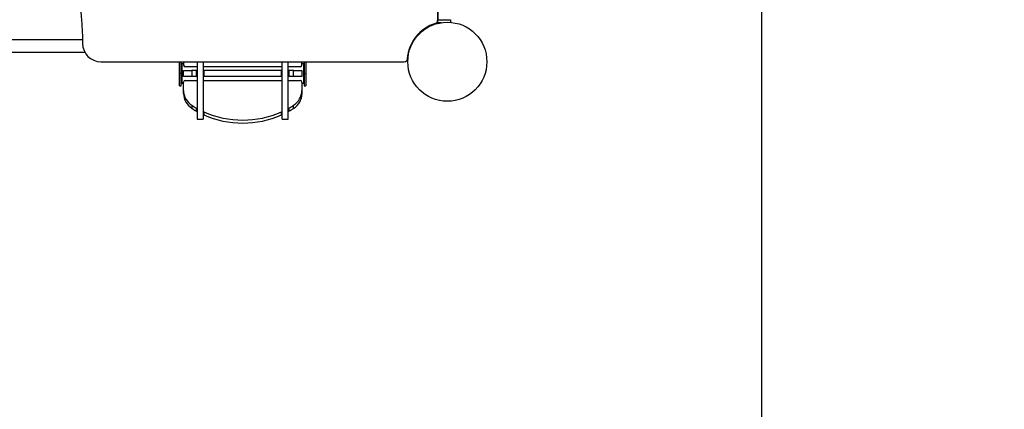
# Model space of a CAD drawing. Units: millimetres. Extents: x -5246 to 3037, y -5264 to 6227.
# Drawn here: x -202 to 1418, y -3393 to -2752 of the extents above; entities that cross this region are included whole.
import ezdxf

# ---------------------------------------------------------------- set-up
doc = ezdxf.new("R2010")
doc.units = ezdxf.units.MM
doc.header["$PDSIZE"] = -1
doc.layers.add('Зона безопасности', color=5, linetype='Continuous')
doc.layers.add('размер', color=92, linetype='Continuous', lineweight=15)
doc.dimstyles.new('Размер М1.1', dxfattribs={"dimtxt": 300, "dimasz": 200, "dimexe": 1, "dimexo": 1, "dimgap": 50, "dimtad": 1, "dimdec": 0, "dimzin": 0, "dimtxsty": 'Standard', "dimcen": 2.5, "dimazin": 0, "dimtfac": 1, "dimtmove": 0, "dimatfit": 3, "dimfxl": 1, "dimtzin": 0, "dimarcsym": 0})

# ---------------------------------------------------------------- blocks, each defined once
blk = doc.blocks.new('*D30')
at = {"layer": 'Defpoints', "color": 0, "transparency": 16777216}
for p in [(2018.6, -1529), (-4391.1, -2661), (2018.6, -5230.7)]:
    blk.add_point(p, dxfattribs=at)
at = {"layer": 'размер', "color": 0, "lineweight": -2, "transparency": 16777216}
for p, q in [((2018.6, -1530), (2018.6, -5231.7)), ((-4391.1, -2662), (-4391.1, -5231.7)), ((-4191.1, -5230.7), (1818.6, -5230.7))]:
    blk.add_line(p, q, dxfattribs=at)
at = {"layer": 'размер', "color": 0, "transparency": 16777216}
for points in [[(-4191.1, -5197.4), (-4191.1, -5264), (-4391.1, -5230.7)], [(1818.6, -5197.4), (1818.6, -5264), (2018.6, -5230.7)]]:
    blk.add_solid(points, dxfattribs=at)
at = {"layer": 'размер', "color": 0, "transparency": 16777216, "insert": (-1186.2, -5030.7), "char_height": 300, "attachment_point": 5}
blk.add_mtext('{\\Ftxt|c204;6400}', dxfattribs=at)
blk = doc.blocks.new('*D31')
at = {"layer": 'Defpoints', "color": 0, "transparency": 16777216}
for p in [(-2077.3, 713.9), (-2412.1, -4322.8), (3003.8, -4322.8)]:
    blk.add_point(p, dxfattribs=at)
at = {"layer": 'размер', "color": 0, "lineweight": -2, "transparency": 16777216}
for p, q in [((-2076.3, 713.9), (3004.8, 713.9)), ((3003.8, 513.9), (3003.8, -4122.8)), ((-2411.1, -4322.8), (3004.8, -4322.8))]:
    blk.add_line(p, q, dxfattribs=at)
at = {"layer": 'размер', "color": 0, "transparency": 16777216}
for points in [[(2970.5, 513.9), (3037.1, 513.9), (3003.8, 713.9)], [(2970.5, -4122.8), (3037.1, -4122.8), (3003.8, -4322.8)]]:
    blk.add_solid(points, dxfattribs=at)
at = {"layer": 'размер', "color": 0, "transparency": 16777216, "insert": (2803.8, -1804.5), "char_height": 300, "attachment_point": 5, "rotation": 90}
blk.add_mtext('{\\Ftxt|c204;5050}', dxfattribs=at)

msp = doc.modelspace()

# ---------------------------------------------------------------- linework, layer by layer
for p, q in [((1018.6, -4133.1), (1018.6, -1888.3)), ((485.5, -2467), (485.5, -2753.3)), ((485.9, -2752), (506.9, -2752)), ((485.9, -2756.9), (485.9, -2752)), ((506.9, -2752), (506.9, -2756.4)), ((448.5, -2782.3), (462.6, -2768.1)), ((462.6, -2768.1), (462.4, -2767.9)), ((463.6, -2767.1), (462.6, -2768.1)), ((466, -2765.5), (485.9, -2757.2)), ((491.4, -2756.9), (485.9, -2756.9)), ((485.9, -2757.2), (485.9, -2756.9)), ((-310.2, -2784.6), (-98.6, -2784.6)), ((448.5, -2782.3), (448.3, -2782.1)), ((437.6, -2805.6), (445.8, -2785.7)), ((-299, -2805.6), (-94.8, -2805.6)), ((437.4, -2805.6), (437.6, -2805.6)), ((-68.5, -2821.1), (430.7, -2821.1)), ((60.9, -2840.6), (60.9, -2821.1)), ((63.9, -2840.6), (63.9, -2821.1)), ((67.4, -2824.6), (64.9, -2824.6)), ((64.9, -2824.6), (64.9, -2856.6)), ((67.4, -2821.1), (67.4, -2826.6)), ((70.4, -2829.2), (89.9, -2829.2)), ((89.9, -2821.1), (89.9, -2915.6)), ((99.9, -2821.1), (99.9, -2915.6)), ((99.9, -2829.2), (229.9, -2829.2)), ((229.9, -2915.6), (229.9, -2821.1)), ((239.9, -2915.6), (239.9, -2821.1)), ((239.9, -2829.2), (259.4, -2829.2)), ((262.4, -2826.6), (262.4, -2821.1)), ((264.9, -2824.6), (262.4, -2824.6)), ((264.9, -2824.6), (264.9, -2856.6)), ((265.9, -2821.1), (265.9, -2840.6)), ((268.9, -2821.1), (268.9, -2840.6)), ((63.9, -2840.6), (60.9, -2840.6)), ((60.9, -2860.6), (60.9, -2840.6)), ((63.9, -2860.6), (63.9, -2840.6)), ((67.4, -2845.6), (67.4, -2835.6)), ((67.4, -2835.6), (81.4, -2835.6)), ((81.4, -2845.6), (67.4, -2845.6)), ((81.4, -2835.6), (81.4, -2845.6)), ((88.9, -2835.6), (81.4, -2835.6)), ((88.9, -2845.6), (81.4, -2845.6)), ((88.9, -2845.6), (88.9, -2835.6)), ((88.9, -2835.6), (89.9, -2835.6)), ((89.9, -2845.6), (88.9, -2845.6)), ((99.9, -2835.6), (101.1, -2835.6)), ((101.1, -2845.6), (99.9, -2845.6)), ((101.1, -2835.6), (101.1, -2845.6)), ((228.8, -2835.6), (101.1, -2835.6)), ((228.8, -2845.6), (101.1, -2845.6)), ((228.8, -2845.6), (228.8, -2835.6)), ((228.8, -2835.6), (229.9, -2835.6)), ((229.9, -2845.6), (228.8, -2845.6)), ((239.9, -2835.6), (241, -2835.6)), ((241, -2845.6), (239.9, -2845.6)), ((241, -2835.6), (241, -2845.6)), ((248.5, -2835.6), (241, -2835.6)), ((248.5, -2845.6), (241, -2845.6)), ((248.5, -2845.6), (248.5, -2835.6)), ((248.5, -2835.6), (262.4, -2835.6)), ((262.4, -2845.6), (248.5, -2845.6)), ((262.4, -2835.6), (262.4, -2845.6)), ((265.9, -2840.6), (268.9, -2840.6)), ((265.9, -2840.6), (265.9, -2860.6)), ((268.9, -2840.6), (268.9, -2860.6)), ((60.9, -2860.6), (63.9, -2860.6)), ((64.9, -2856.6), (67.4, -2856.6)), ((67.4, -2868.5), (67.4, -2854.6)), ((70.4, -2852), (89.9, -2852)), ((99.9, -2852), (229.9, -2852)), ((239.9, -2852), (259.4, -2852)), ((262.4, -2854.6), (262.4, -2868.5)), ((262.4, -2856.6), (264.9, -2856.6)), ((265.9, -2860.6), (268.9, -2860.6)), ((67.4, -2873.5), (67.4, -2868.5)), ((262.4, -2868.5), (262.4, -2873.5)), ((81.4, -2892.7), (81.4, -2897.7)), ((88.9, -2902.3), (88.9, -2897.3)), ((241, -2897.3), (241, -2902.3)), ((248.5, -2897.7), (248.5, -2892.7)), ((101.1, -2903.4), (101.1, -2908.4)), ((228.8, -2908.4), (228.8, -2903.4)), ((89.9, -2915.6), (99.9, -2915.6)), ((229.9, -2915.6), (239.9, -2915.6))]:
    msp.add_line(p, q)
at = {"flags": 128}
for points in [[(462.6, -2768.1), (463.1, -2767.5), (463.3, -2767.3)], [(447.6, -2783), (447.9, -2782.8), (448.5, -2782.3)]]:
    msp.add_lwpolyline(points, dxfattribs=at)
msp.add_circle((501.5, -2821.1), 65)
for centre, radius, start, end in [((501.5, -2821.1), 66, 107.204, 175.9617), ((480.5, -2753.3), 5, 287.204, 0), ((-68.5, -2791.1), 30, 180, 270), ((430.7, -2816.1), 5, 270, 355.9617), ((70.3, -2826.4), 2.82, 184.4019, 273.8113), ((259.6, -2826.4), 2.82, 266.1887, 355.5981), ((70.3, -2854.8), 2.82, 86.1887, 175.5981), ((259.6, -2854.8), 2.82, 4.4019, 93.8113), ((96.7, -2867.8), 29.3, 181.4132, 238.435), ((96.6, -2872.8), 29.1, 181.2973, 238.5509), ((233.3, -2867.8), 29.1, 301.4491, 358.7027), ((233.2, -2872.8), 29.3, 301.565, 358.5868), ((158.3, -2774.8), 140.8, 236.8697, 240.4527), ((158.3, -2779.8), 140.8, 236.8697, 240.4527), ((89.4, -2896.3), 1.13, 240.8537, 296.3618), ((240.4, -2896.3), 1.13, 243.6578, 299.1267), ((171.5, -2774.8), 140.8, 299.5473, 303.1303), ((171.5, -2779.8), 140.8, 299.5473, 303.1303), ((89.4, -2901.3), 1.13, 240.8733, 296.3422), ((102.2, -2900.8), 2.89, 217.9272, 246.3377), ((102.2, -2905.8), 2.89, 217.9272, 246.3377), ((164.9, -2759.3), 157.7, 246.0988, 293.9012), ((164.9, -2764.3), 157.7, 246.0988, 293.9012), ((227.7, -2900.8), 2.89, 293.6623, 322.0728), ((227.7, -2905.8), 2.89, 293.6623, 322.0728), ((240.4, -2901.3), 1.13, 243.6382, 299.1463)]:
    msp.add_arc(centre, radius, start, end)
for points, knots in [([(482.1, -2462.3), (478.5, -2461.1), (471.2, -2458.9), (459.9, -2456.8), (448.6, -2455.7), (437.2, -2455.4), (425.8, -2455.7), (412, -2456.8), (396, -2458.6), (377.7, -2461.2), (360, -2463.4), (342.9, -2465), (326.4, -2465.4), (309.9, -2464.6), (293.4, -2463), (277, -2460.9), (260.7, -2458.5), (244.4, -2456.1), (228.3, -2454.1), (212.3, -2452.8), (196.4, -2452.4), (180.6, -2453.3), (164.1, -2455.6), (146.7, -2459.3), (128.4, -2464.2), (109.8, -2469.6), (90.9, -2475.3), (71.5, -2480.8), (51.4, -2485.6), (34.7, -2489.1), (21.7, -2492.4), (12.7, -2495.1), (4.1, -2498.3), (-4, -2502.1), (-11.2, -2506.6), (-17.6, -2511.7), (-22.9, -2517.5), (-27.5, -2524.1), (-31.7, -2531.2), (-35.6, -2538.6), (-39.4, -2546.3), (-43.8, -2554.9), (-49.1, -2564.3), (-56.1, -2573.8), (-63.7, -2582.8), (-71.1, -2590.9), (-77.9, -2598.4), (-83.9, -2605.4), (-89.4, -2612.7), (-94.1, -2620.4), (-97.8, -2628.5), (-100.7, -2637), (-102.8, -2646.2), (-104.3, -2656), (-105, -2666.5), (-105.2, -2677.1), (-105, -2688), (-104.4, -2700), (-103.5, -2713), (-102.4, -2727), (-101.2, -2740.8), (-100.2, -2754.2), (-99.3, -2767.2), (-98.7, -2779.4), (-98.6, -2787.3), (-98.5, -2791.1)], [0, 0, 0, 0, 0.014114, 0.028036, 0.041903, 0.05581, 0.069811, 0.083929, 0.106341, 0.128952, 0.151637, 0.171869, 0.192055, 0.212248, 0.232481, 0.252731, 0.27294, 0.29303, 0.312929, 0.332586, 0.351996, 0.371226, 0.390442, 0.413276, 0.436453, 0.460045, 0.484082, 0.508936, 0.534304, 0.55982, 0.571635, 0.583191, 0.594433, 0.605349, 0.615987, 0.625526, 0.635106, 0.644896, 0.654957, 0.665264, 0.675746, 0.686311, 0.700824, 0.715256, 0.72965, 0.743959, 0.755477, 0.76681, 0.777932, 0.788875, 0.799756, 0.810711, 0.821834, 0.834326, 0.84711, 0.86017, 0.873463, 0.886924, 0.90421, 0.921453, 0.938452, 0.955005, 0.970911, 0.985973, 1, 1, 1, 1]), ([(485.9, -2687.6), (485.9, -2691.5), (485.9, -2699.7), (485.9, -2712.1), (485.9, -2723.7), (485.9, -2734.3), (485.9, -2743.4), (485.9, -2749.2), (485.9, -2752)], [0, 0, 0, 0, 0.1842, 0.379547, 0.57709, 0.728014, 0.87043, 1, 1, 1, 1])]:
    msp.add_open_spline(points, degree=3, knots=knots)
at = {"layer": 'Зона безопасности'}
msp.add_lwpolyline([(2018.6, -1529, 0.283778), (1566.5, -580.8), (1566.5, -421.1, 0.882581), (-530.6, -158.5), (-1187.5, -158.5), (-1187.5, 213.9, 0.414214), (-1687.5, 713.9), (-2987.5, 713.9, 0.414214), (-3487.5, 213.9), (-3487.5, -1275.8, -0.297321), (-3786, -1733.4, 0.835459), (-3319.6, -3672.8, 0.615338), (-1422.9, -3805.6), (1018.6, -3805.6, 0.414214), (2018.6, -2805.6), (2018.6, -1529)], format="xyb", dxfattribs=at)

# ---------------------------------------------------------------- dimensions: what is measured, and where the dimension line sits
at = {"layer": 'размер'}
dim = msp.add_linear_dim(base=(3003.8, -4322.8), p1=(-2077.3, 713.9), p2=(-2412.1, -4322.8), angle=90, text='{\\Ftxt|c204;5050}', dimstyle='Размер М1.1', dxfattribs=at)
dim.commit()
dim.dimension.update_dxf_attribs({"geometry": '*D31', "text_midpoint": (2803.8, -1804.5)})
dim = msp.add_linear_dim(base=(2018.6, -5230.7), p1=(-4391.1, -2661), p2=(2018.6, -1529), text='{\\Ftxt|c204;6400}', dimstyle='Размер М1.1', dxfattribs=at)
dim.commit()
dim.dimension.update_dxf_attribs({"geometry": '*D30', "text_midpoint": (-1186.2, -5030.7)})

doc.saveas('drawing.dxf')
